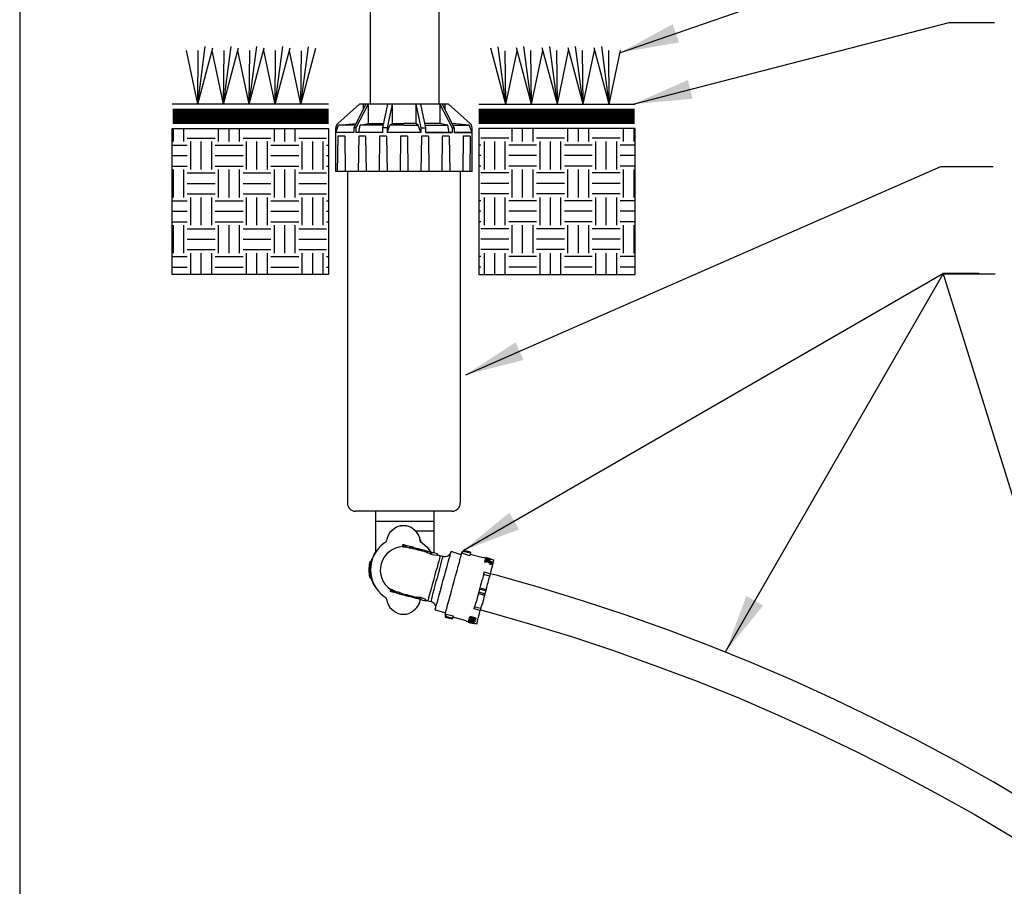
# Model space of a CAD drawing. Units: inches. Extents: x 0 to 7.25, y 0 to 7.12.
# Drawn here: x 0 to 3.35, y 2.69 to 5.64 of the extents above; entities that cross this region are included whole.
import ezdxf

# ---------------------------------------------------------------- set-up
doc = ezdxf.new("R2010")
doc.units = ezdxf.units.IN
doc.header["$MEASUREMENT"] = 0
for name, color, linetype in [('D-PATT-013M', 8, 'Continuous'), ('L-Irr-Detail Object', 1, 'Continuous'), ('L-Irr-Detail Plant Materials', 1, 'Continuous'), ('LG-ANNO-025M', 1, 'Continuous'), ('X-SCREENED LAYER', 251, 'Continuous'), ('XD-IRRG-013M', 13, 'Continuous'), ('XD-IRRG-025M', 4, 'Continuous')]:
    doc.layers.add(name, color=color, linetype=linetype)
doc.layers.add('LG-DETL-ANNO-NPLT', color=111, linetype='Continuous', plot=False)
doc.styles.add('DETAIL TEXT', font='romans.shx')
doc.dimstyles.new('LandFX-QLEADER-TEXT-SDIM12', dxfattribs={"dimtxt": 0.12, "dimasz": 0.18, "dimexe": 0.18, "dimexo": 0.0625, "dimgap": 0.06, "dimtad": 0, "dimtih": 1, "dimtoh": 1, "dimdec": 4, "dimzin": 0, "dimdsep": 46, "dimtxsty": 'DETAIL TEXT', "dimcen": 0.09, "dimadec": 0, "dimazin": 0, "dimtfac": 1, "dimtdec": 4, "dimtofl": 0, "dimtmove": 0, "dimatfit": 3, "dimfxl": 1, "dimtolj": 1, "dimtzin": 0, "dimarcsym": 0})

msp = doc.modelspace()

# ---------------------------------------------------------------- hatches: boundary and pattern name
at = {"layer": 'D-PATT-013M'}
h = msp.add_hatch(dxfattribs=at)
h.set_pattern_fill('EARTH', color=256, scale=0.378863, style=0)
h.set_pattern_definition([(7e-15, (-15.91078, -1.96389), (0.0947158, 0.0947158), [0.0947158, -0.0947158]), (7e-15, (-15.91078, -1.92837), (0.0947158, 0.0947158), [0.0947158, -0.0947158]), (7e-15, (-15.91078, -1.89285), (0.0947158, 0.0947158), [0.0947158, -0.0947158]), (90, (-15.89894, -1.88101), (-0.0947158, 0.0947158), [0.0947158, -0.0947158]), (90, (-15.86342, -1.88101), (-0.0947158, 0.0947158), [0.0947158, -0.0947158]), (90, (-15.8279, -1.88101), (-0.0947158, 0.0947158), [0.0947158, -0.0947158])])
h.paths.add_polyline_path([(0.5185, 5.2673), (0.5185, 5.1366), (0.5185, 4.7714), (0.5926, 4.7714), (1.0503, 4.7714), (1.0503, 5.0479), (1.0503, 5.0759), (1.0503, 5.1949), (1.0503, 5.2673)])
h = msp.add_hatch(dxfattribs=at)
h.set_pattern_fill('EARTH', color=256, scale=0.378863, style=0)
h.set_pattern_definition([(180, (18.52195, -1.96389), (-0.0947158, 0.0947158), [0.0947158, -0.0947158]), (180, (18.52195, -1.92837), (-0.0947158, 0.0947158), [0.0947158, -0.0947158]), (180, (18.52195, -1.89285), (-0.0947158, 0.0947158), [0.0947158, -0.0947158]), (90, (18.51011, -1.88101), (0.0947158, 0.0947158), [0.0947158, -0.0947158]), (90, (18.474595, -1.88101), (0.0947158, 0.0947158), [0.0947158, -0.0947158]), (90, (18.43908, -1.88101), (0.0947158, 0.0947158), [0.0947158, -0.0947158])])
h.paths.add_polyline_path([(1.5609, 5.2673), (1.5609, 5.2325), (1.5609, 5.1826), (1.5609, 5.0863), (1.5609, 5.0479), (1.5609, 4.7714), (2.0186, 4.7714), (2.0927, 4.7714), (2.0927, 5.1366), (2.0927, 5.2673)])

# ---------------------------------------------------------------- linework, layer by layer
for p, q in [((1.2096, 3.9325, 0), (1.4079, 3.9325, 0)), ((1.345, 3.8992, 0), (1.4078, 3.8992, 0))]:
    msp.add_line(p, q, dxfattribs=at)
at = {"layer": 'L-Irr-Detail Object', "linetype": 'Continuous'}
for p, q in [((1.2993, 3.9162, 0), (1.2946, 3.9162, 0)), ((1.2946, 3.9162, 0), (1.2975, 3.9162, 0)), ((1.3101, 3.9162, 0), (1.2993, 3.9162, 0)), ((1.3149, 3.9162, 0), (1.3101, 3.9162, 0)), ((1.3137, 3.9162, 0), (1.3149, 3.9162, 0)), ((1.3017, 3.8446, 0), (1.3029, 3.8529, 0)), ((1.3017, 3.8446, 0), (1.3029, 3.8529, 0)), ((1.3053, 3.8517, 0), (1.3029, 3.8529, 0)), ((1.3029, 3.8529, 0), (1.3059, 3.8529, 0)), ((1.3041, 3.8446, 0), (1.3065, 3.8517, 0)), ((1.3041, 3.8446, 0), (1.3053, 3.8517, 0)), ((1.3041, 3.8446, 0), (1.3053, 3.8517, 0)), ((1.3065, 3.8517, 0), (1.3053, 3.8517, 0)), ((1.3053, 3.8517, 0), (1.3083, 3.8517, 0)), ((1.3077, 3.8506, 0), (1.3065, 3.8517, 0)), ((1.3065, 3.8446, 0), (1.3077, 3.8506, 0)), ((1.3065, 3.8446, 0), (1.3077, 3.8506, 0)), ((1.3077, 3.8506, 0), (1.3107, 3.8506, 0)), ((1.3101, 3.8506, 0), (1.3077, 3.8506, 0)), ((1.3089, 3.8446, 0), (1.3101, 3.8506, 0)), ((1.3137, 3.8494, 0), (1.3101, 3.8506, 0)), ((1.2086, 3.8231, 0), (1.2062, 3.8231, 0)), ((1.2109, 3.8279, 0), (1.2086, 3.8279, 0)), ((1.2241, 3.8446, 0), (1.2229, 3.8446, 0)), ((1.2229, 3.8422, 0), (1.2229, 3.8446, 0)), ((1.3017, 3.8446, 0), (1.3041, 3.8458, 0)), ((1.3017, 3.8446, 0), (1.3047, 3.8446, 0)), ((1.3041, 3.8446, 0), (1.3071, 3.8446, 0)), ((1.3041, 3.8446, 0), (1.3071, 3.8446, 0)), ((1.3041, 3.8446, 0), (1.3065, 3.8446, 0)), ((1.3065, 3.8446, 0), (1.3089, 3.8446, 0)), ((1.3065, 3.8446, 0), (1.3095, 3.8446, 0)), ((1.3089, 3.8446, 0), (1.3125, 3.8446, 0)), ((1.3125, 3.8446, 0), (1.3137, 3.8494, 0)), ((1.3125, 3.8446, 0), (1.3161, 3.8434, 0)), ((1.3172, 3.8482, 0), (1.3137, 3.8494, 0)), ((1.3161, 3.8434, 0), (1.3172, 3.8482, 0)), ((1.3161, 3.8434, 0), (1.3292, 3.841, 0)), ((1.3268, 3.8458, 0), (1.3172, 3.8482, 0)), ((1.3268, 3.8458, 0), (1.3256, 3.8422, 0)), ((1.3268, 3.8422, 0), (1.3292, 3.8422, 0)), ((1.3292, 3.8422, 0), (1.3304, 3.8446, 0)), ((1.334, 3.8434, 0), (1.3304, 3.8446, 0)), ((1.3435, 3.841, 0), (1.3423, 3.8386, 0)), ((1.3459, 3.841, 0), (1.3435, 3.841, 0)), ((1.3447, 3.8374, 0), (1.3459, 3.841, 0)), ((1.3519, 3.8362, 0), (1.3519, 3.8386, 0)), ((1.3543, 3.8386, 0), (1.3519, 3.8386, 0)), ((1.3543, 3.835, 0), (1.3555, 3.8386, 0)), ((1.3543, 3.835, 0), (1.3579, 3.8338, 0)), ((1.3579, 3.8374, 0), (1.3555, 3.8386, 0)), ((1.3579, 3.8338, 0), (1.3579, 3.8374, 0)), ((1.3722, 3.8338, 0), (1.3579, 3.8374, 0)), ((1.371, 3.8302, 0), (1.3722, 3.8338, 0)), ((1.377, 3.8326, 0), (1.3722, 3.8338, 0)), ((1.3758, 3.8291, 0), (1.377, 3.8326, 0)), ((1.3758, 3.8291, 0), (1.3782, 3.8279, 0)), ((1.3794, 3.8314, 0), (1.377, 3.8326, 0)), ((1.3782, 3.8279, 0), (1.3794, 3.8314, 0)), ((1.3841, 3.8302, 0), (1.3794, 3.8314, 0)), ((1.3829, 3.8267, 0), (1.3841, 3.8302, 0)), ((1.3829, 3.8267, 0), (1.3841, 3.8267, 0)), ((1.3841, 3.8255, 0), (1.3853, 3.8302, 0)), ((1.3853, 3.8302, 0), (1.3841, 3.8302, 0)), ((1.3841, 3.8255, 0), (1.3877, 3.8243, 0)), ((1.3889, 3.8291, 0), (1.3853, 3.8302, 0)), ((1.3877, 3.8243, 0), (1.3889, 3.8291, 0)), ((1.3877, 3.8243, 0), (1.3949, 3.8231, 0)), ((1.3949, 3.8279, 0), (1.3889, 3.8291, 0)), ((1.3961, 3.8267, 0), (1.3949, 3.8231, 0)), ((1.3949, 3.8219, 0), (1.3973, 3.8267, 0)), ((1.3949, 3.8231, 0), (1.3949, 3.8219, 0)), ((1.3997, 3.8267, 0), (1.3973, 3.8267, 0)), ((1.3985, 3.8207, 0), (1.3997, 3.8267, 0)), ((1.3985, 3.8207, 0), (1.4009, 3.8195, 0)), ((1.4021, 3.8255, 0), (1.3997, 3.8267, 0)), ((1.4009, 3.8195, 0), (1.4021, 3.8255, 0)), ((1.4009, 3.8195, 0), (1.4188, 3.8171, 0)), ((1.42, 3.8207, 0), (1.4021, 3.8255, 0)), ((1.4188, 3.8171, 0), (1.42, 3.8207, 0)), ((1.5012, 3.8183, 0), (1.4666, 3.8291, 0)), ((1.5072, 3.8302, 0), (1.5048, 3.8231, 0)), ((1.5072, 3.8279, 0), (1.5048, 3.8279, 0)), ((1.5048, 3.8231, 0), (1.5299, 3.8159, 0)), ((1.5072, 3.8302, 0), (1.5322, 3.8243, 0)), ((1.5322, 3.8267, 0), (1.5084, 3.8326, 0)), ((1.5322, 3.8243, 0), (1.5299, 3.8159, 0)), ((1.5752, 3.8076, 0), (1.5311, 3.8195, 0)), ((1.5322, 3.8267, 0), (1.5322, 3.8243, 0)), ((1.1954, 3.7968, 0), (1.1894, 3.792, 0)), ((1.1954, 3.7884, 0), (1.193, 3.7884, 0)), ((1.1966, 3.7932, 0), (1.1942, 3.7932, 0)), ((1.1942, 3.7932, 0), (1.1942, 3.792, 0)), ((1.1966, 3.7932, 0), (1.1942, 3.7932, 0)), ((1.1942, 3.7932, 0), (1.1972, 3.7932, 0)), ((1.1954, 3.792, 0), (1.1942, 3.792, 0)), ((1.1978, 3.798, 0), (1.1954, 3.798, 0)), ((1.2002, 3.8052, 0), (1.1978, 3.8052, 0)), ((1.1978, 3.8052, 0), (1.1978, 3.804, 0)), ((1.199, 3.804, 0), (1.1978, 3.804, 0)), ((1.199, 3.8028, 0), (1.1978, 3.8028, 0)), ((1.2002, 3.8111, 0), (1.2002, 3.8099, 0)), ((1.2026, 3.8111, 0), (1.2002, 3.8111, 0)), ((1.2014, 3.8099, 0), (1.2002, 3.8099, 0)), ((1.205, 3.8159, 0), (1.2026, 3.8159, 0)), ((1.2026, 3.8159, 0), (1.2026, 3.8147, 0)), ((1.2038, 3.8147, 0), (1.2026, 3.8147, 0)), ((1.4391, 3.8123, 0), (1.4295, 3.8147, 0)), ((1.5836, 3.8064, 0), (1.5764, 3.8087, 0)), ((1.5812, 3.7956, 0), (1.5812, 3.7968, 0)), ((1.5812, 3.7932, 0), (1.5812, 3.7956, 0)), ((1.5896, 3.798, 0), (1.5824, 3.8004, 0)), ((1.5824, 3.8004, 0), (1.5854, 3.8004, 0)), ((1.5824, 3.8004, 0), (1.6039, 3.7944, 0)), ((1.5824, 3.798, 0), (1.5824, 3.8004, 0)), ((1.5824, 3.798, 0), (1.5848, 3.7968, 0)), ((1.5836, 3.8064, 0), (1.5848, 3.8076, 0)), ((1.5836, 3.8028, 0), (1.5836, 3.804, 0)), ((1.5872, 3.8076, 0), (1.5848, 3.8076, 0)), ((1.592, 3.804, 0), (1.5848, 3.804, 0)), ((1.5872, 3.8016, 0), (1.586, 3.8016, 0)), ((1.586, 3.7992, 0), (1.586, 3.8016, 0)), ((1.5872, 3.7992, 0), (1.5872, 3.8016, 0)), ((1.5896, 3.7956, 0), (1.5908, 3.7968, 0)), ((1.5908, 3.8016, 0), (1.592, 3.804, 0)), ((1.592, 3.8052, 0), (1.592, 3.8064, 0)), ((1.592, 3.804, 0), (1.595, 3.804, 0)), ((1.5967, 3.804, 0), (1.592, 3.804, 0)), ((1.6039, 3.7944, 0), (1.592, 3.798, 0)), ((1.5932, 3.798, 0), (1.5944, 3.7992, 0)), ((1.5944, 3.7992, 0), (1.5973, 3.7992, 0)), ((1.5944, 3.798, 0), (1.5944, 3.7992, 0)), ((1.5944, 3.7944, 0), (1.6027, 3.792, 0)), ((1.5956, 3.7896, 0), (1.5967, 3.792, 0)), ((1.5967, 3.8016, 0), (1.5967, 3.804, 0)), ((1.5967, 3.7932, 0), (1.5967, 3.792, 0)), ((1.5979, 3.804, 0), (1.6003, 3.804, 0)), ((1.5979, 3.798, 0), (1.5991, 3.8004, 0)), ((1.5979, 3.7861, 0), (1.5991, 3.7884, 0)), ((1.5979, 3.7872, 0), (1.6015, 3.7861, 0)), ((1.5979, 3.7861, 0), (1.6027, 3.7849, 0)), ((1.5991, 3.8016, 0), (1.6003, 3.804, 0)), ((1.6051, 3.8016, 0), (1.5991, 3.804, 0)), ((1.6123, 3.7992, 0), (1.5991, 3.8028, 0)), ((1.5991, 3.7908, 0), (1.5991, 3.792, 0)), ((1.5991, 3.792, 0), (1.6027, 3.7908, 0)), ((1.6027, 3.7896, 0), (1.5991, 3.7908, 0)), ((1.5991, 3.7908, 0), (1.6021, 3.7908, 0)), ((1.5991, 3.7908, 0), (1.6039, 3.7896, 0)), ((1.5991, 3.7896, 0), (1.5991, 3.7908, 0)), ((1.6027, 3.7908, 0), (1.5991, 3.7908, 0)), ((1.5991, 3.7908, 0), (1.6021, 3.7908, 0)), ((1.6015, 3.7872, 0), (1.5991, 3.7896, 0)), ((1.5991, 3.7896, 0), (1.6021, 3.7896, 0)), ((1.5991, 3.7896, 0), (1.6027, 3.7896, 0)), ((1.5991, 3.7884, 0), (1.5991, 3.7896, 0)), ((1.6027, 3.7872, 0), (1.5991, 3.7884, 0)), ((1.5991, 3.7884, 0), (1.6015, 3.7872, 0)), ((1.5991, 3.7884, 0), (1.6021, 3.7884, 0)), ((1.6039, 3.7896, 0), (1.6003, 3.7896, 0)), ((1.6003, 3.7896, 0), (1.6027, 3.7872, 0)), ((1.6027, 3.792, 0), (1.6039, 3.7944, 0)), ((1.6027, 3.7908, 0), (1.6039, 3.7908, 0)), ((1.6027, 3.7896, 0), (1.6027, 3.7908, 0)), ((1.6027, 3.7872, 0), (1.6039, 3.7896, 0)), ((1.6039, 3.7896, 0), (1.6027, 3.7896, 0)), ((1.6027, 3.7896, 0), (1.6057, 3.7896, 0)), ((1.6027, 3.7849, 0), (1.6027, 3.7872, 0)), ((1.6027, 3.7872, 0), (1.6057, 3.7872, 0)), ((1.6039, 3.7944, 0), (1.6069, 3.7944, 0)), ((1.6039, 3.7908, 0), (1.6069, 3.7908, 0)), ((1.6039, 3.7908, 0), (1.6039, 3.7896, 0)), ((1.6039, 3.7896, 0), (1.6069, 3.7896, 0)), ((1.6039, 3.7896, 0), (1.6069, 3.7896, 0)), ((1.6051, 3.8004, 0), (1.6051, 3.8016, 0)), ((1.1942, 3.7801, 0), (1.1918, 3.7801, 0)), ((1.1918, 3.7765, 0), (1.1918, 3.7753, 0)), ((1.193, 3.7765, 0), (1.1918, 3.7765, 0)), ((1.193, 3.7753, 0), (1.1918, 3.7753, 0)), ((1.1918, 3.7753, 0), (1.1918, 3.7669, 0)), ((1.193, 3.7669, 0), (1.1918, 3.7669, 0)), ((1.193, 3.7646, 0), (1.1918, 3.7646, 0)), ((1.1918, 3.7646, 0), (1.1918, 3.7622, 0)), ((1.1918, 3.7622, 0), (1.1918, 3.7562, 0)), ((1.193, 3.7622, 0), (1.1918, 3.7622, 0)), ((1.193, 3.7562, 0), (1.1918, 3.7562, 0)), ((1.1918, 3.7562, 0), (1.1918, 3.7502, 0)), ((1.1942, 3.7502, 0), (1.1918, 3.7502, 0)), ((1.5979, 3.7454, 0), (1.5764, 3.7514, 0)), ((1.5788, 3.7598, 0), (1.6003, 3.7538, 0)), ((1.1894, 3.7419, 0), (1.1954, 3.7359, 0)), ((1.1942, 3.7478, 0), (1.193, 3.7478, 0)), ((1.1954, 3.7454, 0), (1.193, 3.7454, 0)), ((1.1966, 3.7359, 0), (1.1954, 3.7359, 0)), ((1.199, 3.7299, 0), (1.1978, 3.7299, 0)), ((1.2002, 3.7251, 0), (1.199, 3.7251, 0)), ((1.2014, 3.7239, 0), (1.2002, 3.7239, 0)), ((1.205, 3.7168, 0), (1.2026, 3.7168, 0)), ((1.205, 3.7168, 0), (1.2026, 3.7168, 0)), ((1.2062, 3.7144, 0), (1.2038, 3.7144, 0)), ((1.2062, 3.7144, 0), (1.2038, 3.7144, 0)), ((1.2062, 3.7144, 0), (1.2038, 3.7144, 0)), ((1.2038, 3.7144, 0), (1.2068, 3.7144, 0)), ((1.2062, 3.7144, 0), (1.2038, 3.7144, 0)), ((1.2038, 3.7144, 0), (1.2068, 3.7144, 0)), ((1.2038, 3.7144, 0), (1.205, 3.7132, 0)), ((1.2074, 3.7132, 0), (1.205, 3.7132, 0)), ((1.205, 3.7132, 0), (1.2062, 3.7108, 0)), ((1.2074, 3.7108, 0), (1.2062, 3.7108, 0)), ((1.2062, 3.7108, 0), (1.2092, 3.7108, 0)), ((1.2074, 3.7108, 0), (1.2062, 3.7108, 0)), ((1.2074, 3.7108, 0), (1.2062, 3.7108, 0)), ((1.2062, 3.7108, 0), (1.2092, 3.7108, 0)), ((1.2611, 3.7012, 0), (1.2599, 3.6941, 0)), ((1.2599, 3.6941, 0), (1.2635, 3.6929, 0)), ((1.2647, 3.6989, 0), (1.2611, 3.7012, 0)), ((1.2647, 3.6989, 0), (1.2635, 3.6929, 0)), ((1.2683, 3.6977, 0), (1.2671, 3.6917, 0)), ((1.2754, 3.6941, 0), (1.2754, 3.6905, 0)), ((1.2754, 3.6905, 0), (1.2766, 3.6893, 0)), ((1.2766, 3.6893, 0), (1.2778, 3.6929, 0)), ((1.279, 3.6917, 0), (1.2778, 3.6929, 0)), ((1.2778, 3.6917, 0), (1.2814, 3.6917, 0)), ((1.2778, 3.6893, 0), (1.279, 3.6893, 0)), ((1.279, 3.6917, 0), (1.279, 3.6893, 0)), ((1.2814, 3.6917, 0), (1.2802, 3.6881, 0)), ((1.2802, 3.6881, 0), (1.2814, 3.6881, 0)), ((1.2814, 3.6917, 0), (1.2844, 3.6917, 0)), ((1.2814, 3.6917, 0), (1.2814, 3.6881, 0)), ((1.2814, 3.6881, 0), (1.2898, 3.6857, 0)), ((1.291, 3.6893, 0), (1.2898, 3.6857, 0)), ((1.2898, 3.6857, 0), (1.2993, 3.6833, 0)), ((1.3005, 3.6857, 0), (1.291, 3.6893, 0)), ((1.3005, 3.6857, 0), (1.2993, 3.6833, 0)), ((1.2993, 3.6833, 0), (1.3005, 3.6833, 0)), ((1.3017, 3.6857, 0), (1.3005, 3.6857, 0)), ((1.3017, 3.6857, 0), (1.3005, 3.6833, 0)), ((1.3005, 3.6833, 0), (1.3089, 3.6809, 0)), ((1.3125, 3.6821, 0), (1.3089, 3.6833, 0)), ((1.3089, 3.6833, 0), (1.3089, 3.6809, 0)), ((1.5597, 3.6869, 0), (1.58, 3.6809, 0)), ((1.5633, 3.7012, 0), (1.5609, 3.6917, 0)), ((1.5609, 3.6917, 0), (1.5812, 3.6857, 0)), ((1.5633, 3.7012, 0), (1.5848, 3.6965, 0)), ((1.5645, 3.706, 0), (1.586, 3.7001, 0)), ((1.5848, 3.6965, 0), (1.5812, 3.6857, 0)), ((1.3089, 3.6809, 0), (1.3113, 3.6797, 0)), ((1.3125, 3.6821, 0), (1.3113, 3.6797, 0)), ((1.3172, 3.6809, 0), (1.3161, 3.6786, 0)), ((1.3208, 3.6797, 0), (1.3232, 3.6797, 0)), ((1.3328, 3.6774, 0), (1.3232, 3.6797, 0)), ((1.3232, 3.6797, 0), (1.3232, 3.6774, 0)), ((1.3232, 3.6774, 0), (1.3328, 3.675, 0)), ((1.3352, 3.6762, 0), (1.3328, 3.6774, 0)), ((1.3328, 3.6774, 0), (1.3328, 3.675, 0)), ((1.3328, 3.675, 0), (1.334, 3.6738, 0)), ((1.3352, 3.6762, 0), (1.334, 3.6738, 0)), ((1.334, 3.6738, 0), (1.3352, 3.6738, 0)), ((1.3364, 3.6762, 0), (1.3352, 3.6738, 0)), ((1.3352, 3.6738, 0), (1.3364, 3.6738, 0)), ((1.3483, 3.6726, 0), (1.3364, 3.6762, 0)), ((1.3364, 3.6762, 0), (1.3393, 3.6762, 0)), ((1.3364, 3.6762, 0), (1.3364, 3.6738, 0)), ((1.3364, 3.6738, 0), (1.3471, 3.6702, 0)), ((1.3483, 3.6738, 0), (1.3471, 3.6702, 0)), ((1.3471, 3.6702, 0), (1.3495, 3.6702, 0)), ((1.3495, 3.6738, 0), (1.3483, 3.6738, 0)), ((1.3543, 3.6726, 0), (1.3495, 3.6738, 0)), ((1.3495, 3.6738, 0), (1.3495, 3.6702, 0)), ((1.3495, 3.6702, 0), (1.3531, 3.669, 0)), ((1.3543, 3.6726, 0), (1.3531, 3.669, 0)), ((1.3531, 3.669, 0), (1.3567, 3.6678, 0)), ((1.3579, 3.6726, 0), (1.3543, 3.6726, 0)), ((1.3579, 3.6726, 0), (1.3567, 3.6678, 0)), ((1.365, 3.6726, 0), (1.3579, 3.6726, 0)), ((1.365, 3.6726, 0), (1.3626, 3.6666, 0)), ((1.3782, 3.6666, 0), (1.377, 3.663, 0)), ((1.3806, 3.6618, 0), (1.3817, 3.6642, 0)), ((1.3877, 3.6618, 0), (1.3985, 3.6594, 0)), ((1.2946, 3.6164, 0), (1.2993, 3.6164, 0)), ((1.2993, 3.6164, 0), (1.3101, 3.6164, 0)), ((1.3101, 3.6164, 0), (1.3149, 3.6164, 0)), ((1.4128, 3.6308, 0), (1.4486, 3.6212, 0)), ((1.4498, 3.6164, 0), (1.4474, 3.6093, 0)), ((1.4498, 3.6164, 0), (1.4737, 3.6105, 0)), ((1.5657, 3.6284, 0), (1.5454, 3.6344, 0)), ((1.5478, 3.6415, 0), (1.5681, 3.6367, 0)), ((1.4451, 3.6129, 0), (1.4486, 3.6117, 0)), ((1.4462, 3.6057, 0), (1.4713, 3.5997, 0)), ((1.4474, 3.6093, 0), (1.4713, 3.6021, 0)), ((1.4737, 3.6105, 0), (1.4713, 3.6021, 0)), ((1.4713, 3.6021, 0), (1.4713, 3.5997, 0)), ((1.5179, 3.5937, 0), (1.4725, 3.6057, 0)), ((1.5179, 3.5926, 0), (1.5179, 3.5937, 0)), ((1.5179, 3.5926, 0), (1.5263, 3.5902, 0)), ((1.5263, 3.5914, 0), (1.5251, 3.589, 0)), ((1.5251, 3.5914, 0), (1.5251, 3.5902, 0)), ((1.5251, 3.5902, 0), (1.5251, 3.589, 0)), ((1.5251, 3.589, 0), (1.5454, 3.5842, 0)), ((1.5275, 3.589, 0), (1.5251, 3.589, 0)), ((1.5251, 3.589, 0), (1.5281, 3.589, 0)), ((1.5263, 3.5949, 0), (1.5263, 3.5937, 0)), ((1.5322, 3.589, 0), (1.5263, 3.5914, 0)), ((1.5287, 3.5997, 0), (1.5275, 3.5985, 0)), ((1.5275, 3.5985, 0), (1.549, 3.5926, 0)), ((1.5275, 3.5973, 0), (1.5275, 3.5985, 0)), ((1.549, 3.5914, 0), (1.5275, 3.5973, 0)), ((1.5454, 3.5842, 0), (1.5275, 3.589, 0)), ((1.5275, 3.589, 0), (1.5305, 3.589, 0)), ((1.5322, 3.5985, 0), (1.5287, 3.5997, 0)), ((1.5311, 3.6081, 0), (1.5299, 3.6057, 0)), ((1.5299, 3.6057, 0), (1.5502, 3.6009, 0)), ((1.5514, 3.6021, 0), (1.5311, 3.6081, 0)), ((1.5311, 3.5926, 0), (1.5311, 3.5914, 0)), ((1.5394, 3.6021, 0), (1.5322, 3.6045, 0)), ((1.5334, 3.5902, 0), (1.5322, 3.589, 0)), ((1.5322, 3.589, 0), (1.5346, 3.589, 0)), ((1.5322, 3.5878, 0), (1.5322, 3.589, 0)), ((1.5346, 3.5878, 0), (1.5322, 3.5878, 0)), ((1.5322, 3.5878, 0), (1.5322, 3.5866, 0)), ((1.5406, 3.5878, 0), (1.5334, 3.5902, 0)), ((1.5382, 3.6009, 0), (1.5346, 3.6009, 0)), ((1.5346, 3.6009, 0), (1.5346, 3.5985, 0)), ((1.5358, 3.5949, 0), (1.5346, 3.5937, 0)), ((1.5346, 3.5937, 0), (1.5418, 3.5914, 0)), ((1.5418, 3.5914, 0), (1.5346, 3.5926, 0)), ((1.5418, 3.5902, 0), (1.5346, 3.5914, 0)), ((1.5346, 3.5914, 0), (1.5346, 3.5902, 0)), ((1.5346, 3.5902, 0), (1.5406, 3.5878, 0)), ((1.5466, 3.5854, 0), (1.5346, 3.589, 0)), ((1.5346, 3.589, 0), (1.5346, 3.5878, 0)), ((1.5346, 3.589, 0), (1.5376, 3.589, 0)), ((1.549, 3.5937, 0), (1.5358, 3.5973, 0)), ((1.5394, 3.6021, 0), (1.5382, 3.6009, 0)), ((1.5382, 3.6009, 0), (1.5382, 3.5997, 0)), ((1.5382, 3.5854, 0), (1.5412, 3.5854, 0)), ((1.5394, 3.6021, 0), (1.5424, 3.6021, 0)), ((1.5418, 3.5902, 0), (1.5406, 3.5878, 0)), ((1.5406, 3.5878, 0), (1.5436, 3.5878, 0)), ((1.5478, 3.5997, 0), (1.5418, 3.6021, 0)), ((1.5418, 3.6021, 0), (1.5418, 3.6009, 0)), ((1.543, 3.5926, 0), (1.5418, 3.5914, 0)), ((1.5418, 3.5914, 0), (1.5448, 3.5914, 0)), ((1.5442, 3.5985, 0), (1.5442, 3.5973, 0)), ((1.5466, 3.5854, 0), (1.5454, 3.5842, 0)), ((1.5454, 3.5842, 0), (1.5484, 3.5842, 0)), ((1.5466, 3.5854, 0), (1.5537, 3.583, 0)), ((1.5478, 3.5985, 0), (1.5478, 3.5997, 0)), ((1.549, 3.5937, 0), (1.549, 3.5926, 0)), ((1.549, 3.5926, 0), (1.549, 3.5914, 0)), ((1.5514, 3.6021, 0), (1.5502, 3.6009, 0)), ((1.5502, 3.6009, 0), (1.5502, 3.5985, 0))]:
    msp.add_line(p, q, dxfattribs=at)
for points in [[(1.2946, 3.9162), (1.2862, 3.9139), (1.279, 3.9103), (1.2719, 3.9055), (1.2647, 3.8995), (1.2587, 3.8936), (1.2539, 3.8864), (1.2504, 3.878), (1.248, 3.8697)], [(1.3614, 3.8697), (1.3591, 3.878), (1.3555, 3.8864), (1.3507, 3.8936), (1.3447, 3.8995), (1.3376, 3.9055), (1.3304, 3.9103), (1.3232, 3.9139), (1.3149, 3.9162)], [(1.248, 3.8697), (1.248, 3.8685), (1.2468, 3.8661), (1.2456, 3.8649), (1.2456, 3.8625), (1.2444, 3.8613), (1.242, 3.8601), (1.2408, 3.8589), (1.2396, 3.8577)], [(1.3692, 3.8565), (1.368, 3.8577), (1.3668, 3.8589), (1.3644, 3.8601), (1.3632, 3.8613), (1.3632, 3.8637), (1.362, 3.8649), (1.3608, 3.8673), (1.3608, 3.8685)], [(1.3698, 3.8577), (1.3686, 3.8589), (1.3674, 3.8601), (1.365, 3.8613), (1.3638, 3.8625), (1.3638, 3.8649), (1.3626, 3.8661), (1.3614, 3.8685), (1.3614, 3.8697)], [(1.3698, 3.8577), (1.3841, 3.8446), (1.3961, 3.8302), (1.3985, 3.8279)], [(1.2062, 3.8231), (1.205, 3.8207), (1.2038, 3.8195), (1.2038, 3.8171), (1.2026, 3.8171), (1.2026, 3.8159)], [(1.2086, 3.8279), (1.2086, 3.8255), (1.2074, 3.8255), (1.2074, 3.8243), (1.2062, 3.8243), (1.2062, 3.8231)], [(1.3304, 3.8446), (1.328, 3.8458), (1.3268, 3.8458)], [(1.3292, 3.8422), (1.3328, 3.841), (1.3364, 3.8398)], [(1.3411, 3.8422), (1.3399, 3.8422), (1.3364, 3.8434), (1.3328, 3.8446), (1.3304, 3.8446)], [(1.3435, 3.8386), (1.3387, 3.8386), (1.3376, 3.8398), (1.3352, 3.8398)], [(1.3447, 3.8374), (1.3435, 3.8374), (1.3435, 3.8386)], [(1.3543, 3.835), (1.3519, 3.835), (1.3507, 3.8362), (1.3483, 3.8362), (1.3471, 3.8374), (1.3447, 3.8374)], [(1.3519, 3.8386), (1.3483, 3.8398), (1.3459, 3.841)], [(1.3734, 3.8302), (1.3698, 3.8302), (1.3674, 3.8314), (1.3662, 3.8314), (1.3638, 3.8326), (1.3626, 3.8326), (1.3602, 3.8338), (1.3591, 3.8338)], [(1.3841, 3.8267), (1.3829, 3.8267), (1.3817, 3.8279), (1.3794, 3.8279)], [(1.3949, 3.8219), (1.3961, 3.8207), (1.3985, 3.8207)], [(1.4128, 3.6308), (1.4128, 3.6332), (1.414, 3.6367), (1.4164, 3.6451), (1.4188, 3.6547), (1.4224, 3.6666), (1.4259, 3.6809), (1.4307, 3.6965), (1.4355, 3.7132), (1.4391, 3.7299), (1.4439, 3.7466), (1.4486, 3.7634), (1.4534, 3.7789), (1.457, 3.7932), (1.4606, 3.8052), (1.463, 3.8147), (1.4642, 3.8231), (1.4654, 3.8267), (1.4666, 3.8291)], [(1.4295, 3.8147), (1.4271, 3.8147), (1.4259, 3.8159), (1.4224, 3.8159), (1.4212, 3.8171), (1.4188, 3.8171)], [(1.4654, 3.8267), (1.4642, 3.8231), (1.4618, 3.8195), (1.4594, 3.8159), (1.4558, 3.8135), (1.4522, 3.8123), (1.4474, 3.8111), (1.4439, 3.8111), (1.4391, 3.8123)], [(1.4451, 3.6129), (1.4462, 3.6141), (1.4474, 3.6188), (1.4486, 3.626), (1.4522, 3.6356), (1.4546, 3.6475), (1.4594, 3.6618), (1.463, 3.6774), (1.4677, 3.6941), (1.4725, 3.712), (1.4773, 3.7287), (1.4821, 3.7466), (1.4869, 3.7634), (1.4904, 3.7789), (1.4952, 3.7932), (1.4976, 3.8052), (1.5012, 3.8147), (1.5024, 3.8219), (1.5036, 3.8267), (1.5048, 3.8279)], [(1.5084, 3.8326), (1.5084, 3.8314), (1.5072, 3.8302)], [(1.1894, 3.792), (1.1882, 3.7849), (1.1882, 3.7789), (1.1871, 3.7729), (1.1871, 3.7598), (1.1882, 3.7538), (1.1882, 3.7478), (1.1894, 3.7419)], [(1.193, 3.7884), (1.193, 3.7837), (1.1918, 3.7825), (1.1918, 3.7801)], [(1.1954, 3.798), (1.1954, 3.7944), (1.1942, 3.7944), (1.1942, 3.7932)], [(1.1978, 3.8028), (1.1966, 3.8028), (1.1966, 3.8004), (1.1954, 3.798)], [(1.4295, 3.8147), (1.4295, 3.8135), (1.4283, 3.8111), (1.4271, 3.8052), (1.4247, 3.7968), (1.4212, 3.7861), (1.4188, 3.7741), (1.414, 3.7598), (1.4104, 3.7454), (1.4068, 3.7311), (1.4021, 3.7168), (1.3985, 3.7024), (1.3961, 3.6905), (1.3925, 3.6797), (1.3901, 3.6714), (1.3889, 3.6654), (1.3877, 3.663), (1.3877, 3.6618)], [(1.3985, 3.6594), (1.3997, 3.663), (1.4009, 3.669), (1.4032, 3.6774), (1.4056, 3.6881), (1.4092, 3.7001), (1.4128, 3.7132), (1.4164, 3.7287), (1.4212, 3.7431), (1.4247, 3.7574), (1.4283, 3.7705), (1.4319, 3.7837), (1.4343, 3.7944), (1.4367, 3.8028), (1.4391, 3.8087), (1.4391, 3.8123)], [(1.5764, 3.8087), (1.5764, 3.8076), (1.5752, 3.8076)], [(1.5812, 3.7968), (1.5848, 3.7968), (1.5872, 3.798), (1.5896, 3.798)], [(1.5908, 3.7968), (1.5872, 3.7968), (1.5848, 3.7956), (1.5812, 3.7956)], [(1.5812, 3.7932), (1.5836, 3.7944), (1.5872, 3.7944), (1.5896, 3.7956)], [(1.5836, 3.8064), (1.5848, 3.8052), (1.586, 3.8052)], [(1.5836, 3.804), (1.5848, 3.8052), (1.5884, 3.8052), (1.5908, 3.804), (1.592, 3.804)], [(1.586, 3.8016), (1.5848, 3.8028), (1.5836, 3.8028), (1.5836, 3.804)], [(1.5836, 3.8028), (1.5836, 3.8016), (1.5848, 3.8004)], [(1.592, 3.804), (1.5896, 3.8052), (1.5872, 3.8064), (1.5848, 3.8064), (1.5848, 3.8076)], [(1.5848, 3.8076), (1.5884, 3.8076), (1.5908, 3.8064), (1.592, 3.8064)], [(1.5848, 3.804), (1.586, 3.8028), (1.5872, 3.8016)], [(1.592, 3.8064), (1.5884, 3.8064), (1.5872, 3.8076), (1.586, 3.8076)], [(1.586, 3.8076), (1.586, 3.8064), (1.5872, 3.8064), (1.5896, 3.8052), (1.592, 3.8052)], [(1.586, 3.8028), (1.5884, 3.8028), (1.5908, 3.8016)], [(1.5896, 3.7956), (1.592, 3.7932), (1.5944, 3.792), (1.5956, 3.7896)], [(1.5908, 3.8016), (1.5932, 3.8016), (1.5944, 3.8004), (1.5956, 3.8004)], [(1.5967, 3.792), (1.5944, 3.7932), (1.592, 3.7956), (1.5908, 3.7968)], [(1.592, 3.8064), (1.5932, 3.8052), (1.5956, 3.8052), (1.5979, 3.804)], [(1.5979, 3.804), (1.5967, 3.8052), (1.5932, 3.8052), (1.592, 3.8064)], [(1.592, 3.8052), (1.5944, 3.804), (1.5979, 3.804)], [(1.5967, 3.8004), (1.5967, 3.8016), (1.5956, 3.8016), (1.5944, 3.8028), (1.592, 3.804)], [(1.592, 3.804), (1.5944, 3.8028), (1.5967, 3.8028), (1.5979, 3.8016), (1.5991, 3.8004)], [(1.592, 3.798), (1.5932, 3.7956), (1.5956, 3.7944), (1.5967, 3.7932)], [(1.5991, 3.8004), (1.5979, 3.7992), (1.5944, 3.7992)], [(1.5944, 3.7992), (1.5956, 3.7992), (1.5967, 3.8004)], [(1.5956, 3.7968), (1.5967, 3.7968), (1.5979, 3.798)], [(1.6003, 3.804), (1.5991, 3.8028), (1.5967, 3.804)], [(1.6003, 3.7538), (1.6039, 3.7681), (1.6075, 3.7801), (1.6099, 3.7884), (1.6111, 3.7956), (1.6123, 3.798), (1.6123, 3.7992)], [(1.1918, 3.7502), (1.193, 3.749), (1.193, 3.7478)], [(1.5764, 3.7514), (1.5764, 3.749), (1.5752, 3.7454), (1.5741, 3.7407), (1.5729, 3.7347), (1.5705, 3.7287), (1.5693, 3.7216), (1.5669, 3.7144), (1.5645, 3.706)], [(1.5764, 3.7514), (1.5776, 3.7514), (1.5776, 3.755), (1.5788, 3.7562), (1.5788, 3.7598)], [(1.6003, 3.7538), (1.5991, 3.7526), (1.5991, 3.7502), (1.5979, 3.749), (1.5979, 3.7454)], [(3.7085, 2.7982), (3.6978, 2.8042), (3.57, 2.8878), (3.441, 2.9679), (3.3096, 3.0455), (3.1758, 3.1207), (3.042, 3.1924), (2.9059, 3.2605), (2.7685, 3.3274), (2.6299, 3.3907), (2.489, 3.4504), (2.3481, 3.5077), (2.2059, 3.5615), (2.0614, 3.6129), (1.9169, 3.6606), (1.7711, 3.706), (1.6242, 3.7478), (1.6003, 3.7538)], [(1.193, 3.7454), (1.193, 3.7442), (1.1942, 3.7431), (1.1942, 3.7395), (1.1954, 3.7359)], [(1.1954, 3.7359), (1.1966, 3.7323), (1.1966, 3.7311), (1.1978, 3.7299)], [(1.199, 3.7251), (1.199, 3.7239), (1.2002, 3.7239)], [(1.2002, 3.7239), (1.2002, 3.7216), (1.2026, 3.7168)], [(1.2026, 3.7168), (1.2026, 3.7156), (1.2038, 3.7156), (1.2038, 3.7144)], [(1.5979, 3.7454), (1.5967, 3.7431), (1.5956, 3.7395), (1.5944, 3.7347), (1.5932, 3.7299), (1.592, 3.7227), (1.5896, 3.7168), (1.5872, 3.7084), (1.586, 3.7001)], [(1.2635, 3.6929), (1.2647, 3.6929), (1.2671, 3.6917)], [(1.2683, 3.6977), (1.2671, 3.6989), (1.2647, 3.6989)], [(1.2671, 3.6917), (1.2695, 3.6917), (1.2719, 3.6905), (1.2754, 3.6905)], [(1.2754, 3.6941), (1.2742, 3.6941), (1.2719, 3.6953), (1.2707, 3.6965), (1.2683, 3.6977)], [(1.2778, 3.6929), (1.2766, 3.6929), (1.2754, 3.6941)], [(1.2898, 3.6893), (1.2862, 3.6905), (1.2814, 3.6917)], [(1.3017, 3.6857), (1.3029, 3.6845), (1.3065, 3.6845), (1.3077, 3.6833), (1.3089, 3.6833)], [(1.5597, 3.6869), (1.5573, 3.6786), (1.5549, 3.6714), (1.5537, 3.6642), (1.5514, 3.6582), (1.5502, 3.6523), (1.549, 3.6475), (1.5478, 3.6439), (1.5478, 3.6415)], [(1.5609, 3.6917), (1.5609, 3.6905), (1.5597, 3.6893), (1.5597, 3.6869)], [(1.5645, 3.706), (1.5645, 3.7036), (1.5633, 3.7024), (1.5633, 3.7012)], [(1.5812, 3.6857), (1.5812, 3.6833), (1.58, 3.6821), (1.58, 3.6809)], [(1.586, 3.7001), (1.5848, 3.7001), (1.5848, 3.6965)], [(1.2396, 3.6762), (1.2408, 3.675), (1.242, 3.6738), (1.2444, 3.6714), (1.2456, 3.6702), (1.2456, 3.669), (1.2468, 3.6666), (1.248, 3.6654), (1.248, 3.663)], [(1.248, 3.663), (1.2504, 3.6547), (1.2539, 3.6463), (1.2587, 3.6391), (1.2647, 3.6332), (1.2719, 3.6272), (1.279, 3.6224), (1.2862, 3.6188), (1.2946, 3.6164)], [(1.3113, 3.6797), (1.3137, 3.6797), (1.3161, 3.6786)], [(1.3172, 3.6809), (1.3161, 3.6821), (1.3125, 3.6821)], [(1.3149, 3.6164), (1.3232, 3.6188), (1.3304, 3.6224), (1.3376, 3.6272), (1.3447, 3.6332), (1.3507, 3.6391), (1.3555, 3.6463), (1.3591, 3.6547), (1.3614, 3.663)], [(1.3161, 3.6786), (1.3184, 3.6786), (1.3208, 3.6774), (1.3232, 3.6774)], [(1.322, 3.6797), (1.3208, 3.6809), (1.3172, 3.6809)], [(1.334, 3.6774), (1.334, 3.6762), (1.3364, 3.6762)], [(1.3447, 3.6738), (1.3471, 3.6738), (1.3471, 3.6726), (1.3495, 3.6726)], [(1.3567, 3.6678), (1.3602, 3.6666), (1.3626, 3.6666)], [(1.3614, 3.663), (1.3614, 3.6654), (1.3626, 3.6666)], [(1.3626, 3.6666), (1.3674, 3.6654), (1.371, 3.6642), (1.377, 3.663)], [(1.3782, 3.6666), (1.3734, 3.669), (1.3698, 3.6702), (1.3662, 3.6714), (1.365, 3.6726)], [(1.377, 3.663), (1.3794, 3.6618), (1.3806, 3.6618)], [(1.3806, 3.6642), (1.3817, 3.6642), (1.3806, 3.6654), (1.3782, 3.6666)], [(1.3806, 3.6642), (1.3817, 3.663), (1.3865, 3.663), (1.3877, 3.6618)], [(1.3985, 3.6594), (1.4021, 3.6582), (1.4056, 3.6559), (1.4092, 3.6523), (1.4116, 3.6487), (1.4128, 3.6451), (1.414, 3.6415), (1.414, 3.6367), (1.4128, 3.6332)], [(1.58, 3.6809), (1.5776, 3.6738), (1.5764, 3.6654), (1.5741, 3.6582), (1.5729, 3.6523), (1.5705, 3.6463), (1.5693, 3.6427), (1.5681, 3.6391), (1.5681, 3.6367)], [(1.5454, 3.6344), (1.5454, 3.6367), (1.5466, 3.6379), (1.5466, 3.6415), (1.5478, 3.6415)], [(1.5537, 3.583), (1.5549, 3.5866), (1.5561, 3.5926), (1.5585, 3.6021), (1.5621, 3.6141), (1.5657, 3.6284)], [(1.5681, 3.6367), (1.5681, 3.6356), (1.5669, 3.6344), (1.5669, 3.6308), (1.5657, 3.6296), (1.5657, 3.6284)], [(1.5669, 3.6308), (1.5884, 3.6248), (1.7329, 3.583), (1.8762, 3.54), (2.0184, 3.4922), (2.1593, 3.4421), (2.3003, 3.3895), (2.4388, 3.3334), (2.5762, 3.2736), (2.7136, 3.2115), (2.8485, 3.147), (2.9823, 3.0789), (3.1137, 3.0085), (3.2451, 2.9356), (3.3741, 2.8592), (3.5019, 2.7803), (3.6273, 2.6979), (3.6357, 2.6931)], [(1.4474, 3.6093), (1.4474, 3.6081), (1.4462, 3.6069), (1.4462, 3.6057)], [(1.5311, 3.5961), (1.5275, 3.5961), (1.5263, 3.5949)], [(1.5263, 3.5937), (1.5275, 3.5937), (1.5275, 3.5949), (1.5311, 3.5949), (1.5346, 3.5937)], [(1.5334, 3.5902), (1.5311, 3.5902), (1.5287, 3.5914), (1.5275, 3.5914), (1.5263, 3.5926), (1.5263, 3.5937)], [(1.5275, 3.589), (1.5287, 3.5878), (1.5311, 3.5878), (1.5322, 3.5866)], [(1.5287, 3.6033), (1.5299, 3.6033), (1.5299, 3.6057)], [(1.5334, 3.5973), (1.5322, 3.5985), (1.5311, 3.5997), (1.5299, 3.6009), (1.5287, 3.6021), (1.5287, 3.6033)], [(1.5311, 3.5926), (1.5299, 3.5937), (1.5287, 3.5937)], [(1.5311, 3.5937), (1.5287, 3.5937), (1.5287, 3.5926)], [(1.5287, 3.5926), (1.5287, 3.5914), (1.5311, 3.5914)], [(1.5322, 3.6045), (1.5311, 3.6045), (1.5311, 3.6033)], [(1.5311, 3.6033), (1.5311, 3.6009), (1.5322, 3.5997), (1.5334, 3.5997), (1.5346, 3.5985)], [(1.5346, 3.5926), (1.5334, 3.5937), (1.5311, 3.5937)], [(1.5346, 3.5914), (1.5334, 3.5914), (1.5322, 3.5926), (1.5311, 3.5926)], [(1.5311, 3.5914), (1.5322, 3.5902), (1.5346, 3.5902)], [(1.5346, 3.6009), (1.5334, 3.6009), (1.5322, 3.6021), (1.5322, 3.6045)], [(1.5322, 3.5866), (1.537, 3.5866), (1.5382, 3.5854)], [(1.5394, 3.5985), (1.5382, 3.5973), (1.5334, 3.5973)], [(1.5346, 3.5985), (1.537, 3.5985), (1.5382, 3.5997)], [(1.5382, 3.5997), (1.5382, 3.6009), (1.5394, 3.6009), (1.5394, 3.6021)], [(1.5442, 3.5961), (1.5418, 3.5961), (1.5406, 3.5973), (1.5394, 3.5985)], [(1.5418, 3.6009), (1.5406, 3.5997), (1.5418, 3.5985), (1.543, 3.5973), (1.5442, 3.5973)], [(1.5442, 3.5985), (1.543, 3.5997), (1.5418, 3.5997), (1.5418, 3.6021)], [(1.5478, 3.5997), (1.5466, 3.5985), (1.5442, 3.5985)], [(1.5502, 3.5985), (1.549, 3.5973), (1.5478, 3.5961), (1.5442, 3.5961)], [(1.5442, 3.5973), (1.5466, 3.5973), (1.5478, 3.5985)]]:
    msp.add_lwpolyline(points, dxfattribs=at)
for centre, radius, start, end in [((1.3038, 3.7669, 0), 0.1112, 125.2596, 234.7404), ((1.3058, 3.7661, 0), 0.0798, 92.9523, 235.9027)]:
    msp.add_arc(centre, radius, start, end, dxfattribs=at)
at = {"layer": 'L-Irr-Detail Plant Materials', "elevation": 0}
for points in [[(0.6051, 5.3503), (0.5666, 5.5325)], [(0.6051, 5.3503), (0.6309, 5.546)], [(0.6051, 5.3503), (0.6563, 5.5415)], [(0.6051, 5.3503), (0.607, 5.5325)], [(0.6928, 5.3503), (0.6544, 5.5325)], [(0.6928, 5.3503), (0.7186, 5.546)], [(0.6928, 5.3503), (0.744, 5.5415)], [(0.6928, 5.3503), (0.6947, 5.5325)], [(0.7805, 5.3503), (0.7421, 5.5325)], [(0.7805, 5.3503), (0.8063, 5.546)], [(0.7805, 5.3503), (0.8317, 5.5415)], [(0.7805, 5.3503), (0.7824, 5.5325)], [(0.8683, 5.3503), (0.8298, 5.5325)], [(0.8683, 5.3503), (0.8941, 5.546)], [(0.8683, 5.3503), (0.9195, 5.5415)], [(0.8683, 5.3503), (0.8702, 5.5325)], [(0.9558, 5.3494), (0.9174, 5.5316)], [(0.9558, 5.3494), (0.9816, 5.5451)], [(0.9558, 5.3494), (1.007, 5.5406)], [(0.9558, 5.3494), (0.9577, 5.5316)], [(1.6526, 5.3494), (1.6014, 5.5406)], [(1.6526, 5.3494), (1.6268, 5.5451)], [(1.6526, 5.3494), (1.6507, 5.5316)], [(1.6526, 5.3494), (1.691, 5.5316)], [(1.7401, 5.3503), (1.6889, 5.5415)], [(1.7401, 5.3503), (1.7143, 5.546)], [(1.7401, 5.3503), (1.7383, 5.5325)], [(1.7401, 5.3503), (1.7786, 5.5325)], [(1.8279, 5.3503), (1.7767, 5.5415)], [(1.8279, 5.3503), (1.8021, 5.546)], [(1.8279, 5.3503), (1.826, 5.5325)], [(1.8279, 5.3503), (1.8663, 5.5325)], [(1.9156, 5.3503), (1.8644, 5.5415)], [(1.9156, 5.3503), (1.8898, 5.546)], [(1.9156, 5.3503), (1.9137, 5.5325)], [(1.9156, 5.3503), (1.9541, 5.5325)], [(2.0045, 5.3503), (1.9533, 5.5415)], [(2.0045, 5.3503), (1.9787, 5.546)], [(2.0045, 5.3503), (2.0026, 5.5325)], [(2.0045, 5.3503), (2.0429, 5.5325)]]:
    msp.add_lwpolyline(points, dxfattribs=at)
at = {"layer": 'LG-DETL-ANNO-NPLT'}
msp.add_lwpolyline([(0, 0), (7.25, 0), (7.25, 7.125), (0, 7.125)], close=True, dxfattribs=at)
at = {"layer": 'X-SCREENED LAYER', "linetype": 'Continuous'}
for p, q in [((1.1912, 6.0125, 0), (1.1912, 5.3497, 0)), ((1.4248, 6.0125, 0), (1.4248, 5.3497, 0)), ((1.0815, 5.2844, 0), (1.1557, 5.3497, 0)), ((1.1772, 5.3497, 0), (1.1355, 5.27, 0)), ((1.1843, 5.3497, 0), (1.1425, 5.27, 0)), ((1.4574, 5.3497, 0), (1.1557, 5.3497, 0)), ((1.4466, 5.3497, 0), (1.1665, 5.3497, 0)), ((1.1674, 5.3497, 0), (1.1674, 5.3309, 0)), ((1.1843, 5.3497, 0), (1.1843, 5.285, 0)), ((1.2503, 5.3497, 0), (1.2333, 5.27, 0)), ((1.2658, 5.3497, 0), (1.2488, 5.27, 0)), ((1.2658, 5.3497, 0), (1.2658, 5.285, 0)), ((1.3473, 5.3497, 0), (1.3473, 5.285, 0)), ((1.3473, 5.3497, 0), (1.3643, 5.27, 0)), ((1.3628, 5.3497, 0), (1.3798, 5.27, 0)), ((1.4287, 5.3497, 0), (1.4287, 5.285, 0)), ((1.4287, 5.3497, 0), (1.4705, 5.27, 0)), ((1.4358, 5.3497, 0), (1.4776, 5.27, 0)), ((1.4457, 5.3497, 0), (1.4457, 5.3309, 0)), ((1.5316, 5.2844, 0), (1.4574, 5.3497, 0)), ((1.0749, 5.2534, 0), (1.0844, 5.2786, 0)), ((1.0749, 5.1213, 0), (1.0749, 5.2698, 0)), ((1.0844, 5.2786, 0), (1.1429, 5.2841, 0)), ((1.14, 5.2786, 0), (1.0844, 5.2786, 0)), ((1.1425, 5.27, 0), (1.1355, 5.27, 0)), ((1.1355, 5.27, 0), (1.1355, 5.2534, 0)), ((1.1425, 5.27, 0), (1.1425, 5.2534, 0)), ((1.1525, 5.2534, 0), (1.1574, 5.2786, 0)), ((1.1574, 5.2786, 0), (1.1843, 5.285, 0)), ((1.2351, 5.2786, 0), (1.1574, 5.2786, 0)), ((1.1843, 5.285, 0), (1.2365, 5.285, 0)), ((1.2488, 5.27, 0), (1.2333, 5.27, 0)), ((1.2333, 5.27, 0), (1.2333, 5.2534, 0)), ((1.2488, 5.2534, 0), (1.2583, 5.2786, 0)), ((1.2488, 5.27, 0), (1.2488, 5.2534, 0)), ((1.2583, 5.2786, 0), (1.2658, 5.285, 0)), ((1.3065, 5.2786, 0), (1.2583, 5.2786, 0)), ((1.2658, 5.285, 0), (1.3065, 5.285, 0)), ((1.3473, 5.285, 0), (1.3065, 5.285, 0)), ((1.3065, 5.2786, 0), (1.3548, 5.2786, 0)), ((1.3548, 5.2786, 0), (1.3473, 5.285, 0)), ((1.3643, 5.2534, 0), (1.3548, 5.2786, 0)), ((1.3643, 5.27, 0), (1.3798, 5.27, 0)), ((1.3643, 5.27, 0), (1.3643, 5.2534, 0)), ((1.4287, 5.285, 0), (1.3766, 5.285, 0)), ((1.378, 5.2786, 0), (1.4556, 5.2786, 0)), ((1.3798, 5.27, 0), (1.3798, 5.2534, 0)), ((1.4556, 5.2786, 0), (1.4287, 5.285, 0)), ((1.4606, 5.2534, 0), (1.4556, 5.2786, 0)), ((1.5287, 5.2786, 0), (1.4702, 5.2841, 0)), ((1.4705, 5.27, 0), (1.4776, 5.27, 0)), ((1.4705, 5.27, 0), (1.4705, 5.2534, 0)), ((1.4731, 5.2786, 0), (1.5287, 5.2786, 0)), ((1.4776, 5.27, 0), (1.4776, 5.2534, 0)), ((1.5382, 5.2534, 0), (1.5287, 5.2786, 0)), ((1.5382, 5.1213, 0), (1.5382, 5.2698, 0)), ((1.1355, 5.2534, 0), (1.0749, 5.2534, 0)), ((1.0814, 5.2411, 0), (1.0799, 5.1204, 0)), ((1.105, 5.2411, 0), (1.0814, 5.2411, 0)), ((1.105, 5.2411, 0), (1.1066, 5.1207, 0)), ((1.1525, 5.2534, 0), (1.1425, 5.2534, 0)), ((1.1525, 5.2411, 0), (1.151, 5.1207, 0)), ((1.2333, 5.2534, 0), (1.1525, 5.2534, 0)), ((1.1761, 5.2411, 0), (1.1525, 5.2411, 0)), ((1.1761, 5.2411, 0), (1.1777, 5.121, 0)), ((1.2236, 5.2411, 0), (1.2221, 5.121, 0)), ((1.2472, 5.2411, 0), (1.2236, 5.2411, 0)), ((1.2472, 5.2411, 0), (1.2488, 5.1213, 0)), ((1.3643, 5.2534, 0), (1.2488, 5.2534, 0)), ((1.2947, 5.2411, 0), (1.2932, 5.1213, 0)), ((1.3183, 5.2411, 0), (1.2947, 5.2411, 0)), ((1.3183, 5.2411, 0), (1.3199, 5.121, 0)), ((1.3658, 5.2411, 0), (1.3643, 5.121, 0)), ((1.3894, 5.2411, 0), (1.3658, 5.2411, 0)), ((1.4705, 5.2534, 0), (1.3798, 5.2534, 0)), ((1.3798, 5.2534, 0), (1.4606, 5.2534, 0)), ((1.3894, 5.2411, 0), (1.391, 5.1207, 0)), ((1.4369, 5.2411, 0), (1.4354, 5.1207, 0)), ((1.4605, 5.2411, 0), (1.4369, 5.2411, 0)), ((1.4605, 5.2411, 0), (1.4621, 5.1204, 0)), ((1.4606, 5.2534, 0), (1.4705, 5.2534, 0)), ((1.4776, 5.2534, 0), (1.5382, 5.2534, 0)), ((1.5382, 5.2534, 0), (1.4776, 5.2534, 0)), ((1.5081, 5.2411, 0), (1.5065, 5.1204, 0)), ((1.5318, 5.2411, 0), (1.5081, 5.2411, 0)), ((1.5318, 5.2411, 0), (1.5302, 5.1201, 0)), ((1.5382, 5.1213, 0), (1.0749, 5.1213, 0)), ((1.1141, 5.1213, 0), (1.1141, 3.9936, 0)), ((1.4976, 5.1213, 0), (1.4976, 3.9936, 0)), ((1.4699, 3.9658, 0), (1.1418, 3.9658, 0)), ((1.2946, 3.9162, 0), (1.2957, 3.9162, 0))]:
    msp.add_line(p, q, dxfattribs=at)
for centre, radius, start, end in [((1.0943, 5.2698, 0), 0.0194, 131.3478, 180), ((1.5188, 5.2698, 0), 0.0194, 0, 48.6522), ((1.1418, 3.9936, 0), 0.0277, 180, 270), ((1.4699, 3.9936, 0), 0.0277, 270, 0)]:
    msp.add_arc(centre, radius, start, end, dxfattribs=at)
at = {"layer": 'XD-IRRG-013M', "const_width": 0.0517, "elevation": 0}
for points in [[(0.5202, 5.3088), (1.0503, 5.3088)], [(2.091, 5.3088), (1.5609, 5.3088)]]:
    msp.add_lwpolyline(points, dxfattribs=at)
at = {"layer": 'XD-IRRG-013M', "elevation": 0}
for points in [[(1.0503, 5.3503), (0.5185, 5.3503)], [(1.5609, 5.3503), (2.0927, 5.3503)]]:
    msp.add_lwpolyline(points, dxfattribs=at)
for points in [[(1.0503, 5.1949), (1.0503, 5.0759), (1.0503, 5.0479), (1.0503, 4.7714), (0.5926, 4.7714), (0.5185, 4.7714), (0.5185, 5.1366), (0.5185, 5.2673), (1.0503, 5.2673), (1.0503, 5.2325), (1.0503, 5.2325)], [(1.5609, 5.1826), (1.5609, 5.0863), (1.5609, 5.0479), (1.5609, 4.7714), (2.0186, 4.7714), (2.0927, 4.7714), (2.0927, 5.1366), (2.0927, 5.2673), (1.5609, 5.2673), (1.5609, 5.2325), (1.5609, 5.2325)]]:
    msp.add_lwpolyline(points, close=True, dxfattribs=at)
at = {"layer": 'XD-IRRG-025M'}
for p, q in [((1.2096, 3.9658, 0), (1.2096, 3.826, 0)), ((1.4078, 3.9658, 0), (1.4078, 3.8239, 0))]:
    msp.add_line(p, q, dxfattribs=at)

# ---------------------------------------------------------------- leaders
at = {"layer": 'LG-ANNO-025M'}
for points in [[(2.0421, 5.5258), (3.1824, 5.9202), (3.314, 5.9202)], [(2.086, 5.3504), (3.1605, 5.628), (3.314, 5.628)], [(1.5164, 4.4302), (3.1318, 5.1388), (3.3097, 5.1388)], [(1.508, 3.8327), (3.1406, 4.7754), (3.2624, 4.7754)], [(2.3996, 3.4882), (3.1391, 4.7736), (3.316, 4.7736)], [(3.7491, 2.8209), (3.1391, 4.7754), (3.2624, 4.7754)]]:
    msp.add_leader(points, dimstyle='LandFX-QLEADER-TEXT-SDIM12', override={"dimasz": 0.2}, dxfattribs=at)

doc.saveas('drawing.dxf')
